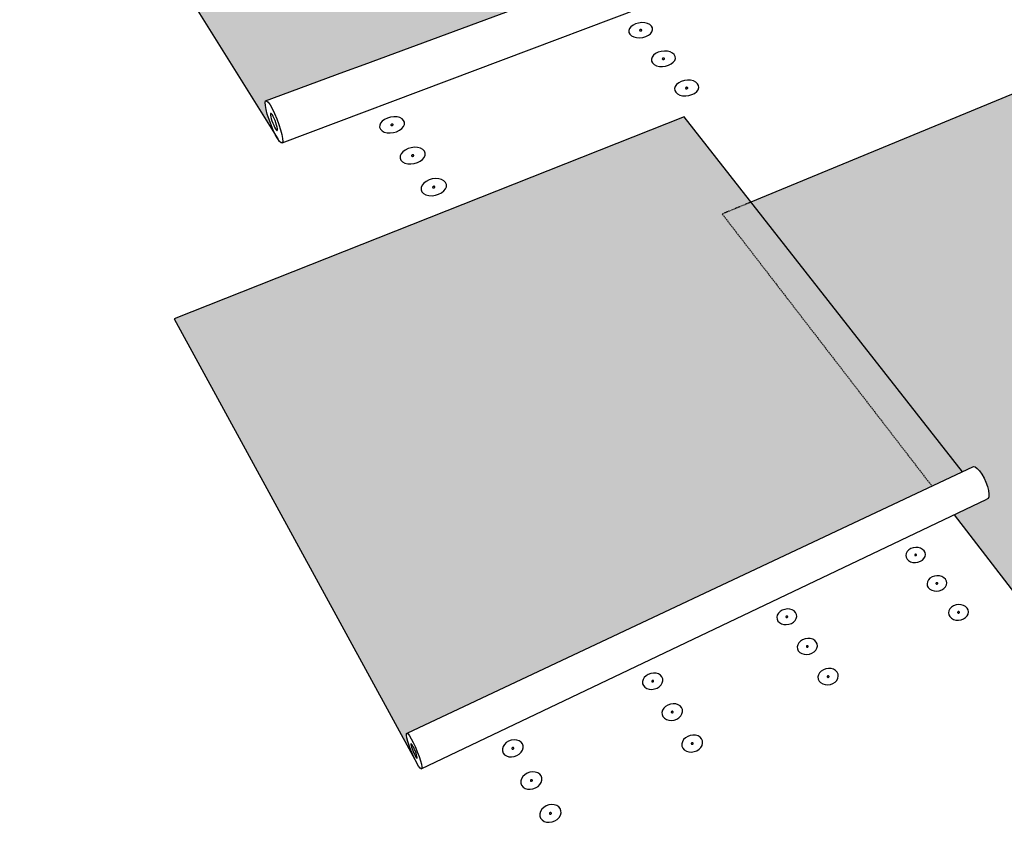
# Model space of a CAD drawing. Units: inches. Extents: x 284 to 627, y 218 to 584.
# Drawn here: x 314 to 502, y 218 to 371 of the extents above; entities that cross this region are included whole.
import ezdxf

# ---------------------------------------------------------------- set-up
doc = ezdxf.new("R2010")
doc.units = ezdxf.units.IN
doc.header["$MEASUREMENT"] = 0
doc.linetypes.add('HIDDEN', pattern=[0.375, 0.25, -0.125])
doc.layers.add('0 STATIC CONTENTS', color=7, linetype='Continuous')

msp = doc.modelspace()

# ---------------------------------------------------------------- hatches: boundary and pattern name
at = {"layer": '0 STATIC CONTENTS'}
h = msp.add_hatch(color=9, dxfattribs=at)
h.dxf.hatch_style = 1
h.paths.add_polyline_path([(435.23, 445.64), (441.58, 447.68), (427.45, 462.19), (313.97, 427.55), (362.91, 349.06), (362.33, 350.27), (361.91, 351.28), (361.52, 352.33), (361.03, 353.87), (360.68, 355.79), (375.79, 361.38), (379.69, 362.83), (422.61, 378.7), (426.23, 380.04), (466.2, 394.83), (469.58, 396.08), (479.12, 399.61)])
h.paths.add_polyline_path([(441.58, 447.68), (435.23, 445.64), (479.12, 399.61), (485.94, 402.13)])
h.paths.add_polyline_path([(489.91, 403.56), (489.54, 403.46), (485.94, 402.13), (441.58, 447.68), (509.36, 469.39), (534.59, 477.47), (572.6, 448.32), (606.78, 422.11), (502.18, 381.03), (502.3, 380.98), (501.89, 380.91), (501.59, 380.59), (501.41, 380.04), (501.38, 379.29), (501.48, 378.39), (501.72, 377.41), (502.07, 376.41), (502.52, 375.46), (503.2, 374.34), (484.99, 393.44), (492.49, 396.27), (492.77, 396.6), (492.92, 397.15), (492.95, 397.9), (492.84, 398.77), (492.61, 399.73), (492.27, 400.69), (491.84, 401.6), (491.36, 402.38), (490.85, 403), (490.36, 403.4)])
h = msp.add_hatch(color=9, dxfattribs=at)
h.dxf.hatch_style = 1
h.paths.add_polyline_path([(447.95, 334.32), (453.43, 336.58), (440.68, 352.82), (343.46, 314.32), (389.7, 229.68), (389.32, 230.41), (388.94, 231.25), (388.57, 232.13), (388.25, 233.01), (387.99, 233.82), (387.81, 234.5), (387.67, 235.28), (387.84, 235.41), (487.94, 282.47)])
h.paths.add_polyline_path([(453.43, 336.58), (447.95, 334.32), (487.94, 282.47), (493.78, 285.21)])
h.paths.add_polyline_path([(498.65, 280.09), (498.79, 280.42), (498.81, 280.94), (498.73, 281.61), (498.53, 282.38), (498.24, 283.19), (497.87, 284), (497.45, 284.74), (497.01, 285.37), (496.58, 285.84), (496.19, 286.12), (495.87, 286.19), (493.78, 285.21), (453.43, 336.58), (512.35, 360.93), (534.5, 370.08), (567.62, 337.3), (598.05, 307.19), (506.63, 261.95), (506.65, 261.94), (506.39, 261.83), (506.23, 261.5), (506.2, 260.98), (506.28, 260.3), (506.48, 259.52), (506.78, 258.68), (507.16, 257.84), (507.75, 256.79), (492.17, 276.98), (498.4, 279.95)])

# ---------------------------------------------------------------- linework, layer by layer
for p, q in [((313.97, 427.55), (363.18, 348.63)), ((364.04, 347.87), (492.49, 396.27)), ((379.69, 362.83), (422.61, 378.7)), ((430.54, 370), (430.27, 369.65)), ((430.94, 370.31), (430.54, 370)), ((431.44, 370.55), (430.94, 370.31)), ((432, 370.71), (431.44, 370.55)), ((432.59, 370.78), (432, 370.71)), ((433.17, 370.75), (432.59, 370.78)), ((433.7, 370.62), (433.17, 370.75)), ((434.13, 370.41), (433.7, 370.62)), ((434.45, 370.12), (434.13, 370.41)), ((434.63, 369.78), (434.45, 370.12)), ((430.27, 369.65), (430.14, 369.27)), ((430.14, 369.27), (430.16, 368.9)), ((430.16, 368.9), (430.34, 368.56)), ((430.34, 368.56), (430.66, 368.27)), ((430.66, 368.27), (431.1, 368.06)), ((431.1, 368.06), (431.63, 367.93)), ((432.2, 369.37), (432.19, 369.34)), ((432.19, 369.34), (432.19, 369.3)), ((432.19, 369.3), (432.21, 369.27)), ((432.23, 369.4), (432.2, 369.37)), ((432.21, 369.27), (432.24, 369.24)), ((432.26, 369.43), (432.23, 369.4)), ((432.24, 369.24), (432.28, 369.22)), ((432.31, 369.45), (432.26, 369.43)), ((432.28, 369.22), (432.33, 369.21)), ((432.36, 369.47), (432.31, 369.45)), ((432.33, 369.21), (432.38, 369.21)), ((432.42, 369.48), (432.36, 369.47)), ((432.38, 369.21), (432.44, 369.21)), ((432.47, 369.47), (432.42, 369.48)), ((432.44, 369.21), (432.49, 369.23)), ((432.52, 369.46), (432.47, 369.47)), ((432.49, 369.23), (432.54, 369.25)), ((432.56, 369.44), (432.52, 369.46)), ((432.54, 369.25), (432.57, 369.28)), ((432.59, 369.41), (432.56, 369.44)), ((432.57, 369.28), (432.6, 369.31)), ((432.61, 369.38), (432.59, 369.41)), ((432.6, 369.31), (432.61, 369.35)), ((432.61, 369.35), (432.61, 369.38)), ((432.8, 367.97), (433.37, 368.13)), ((433.37, 368.13), (433.87, 368.37)), ((433.87, 368.37), (434.27, 368.68)), ((434.27, 368.68), (434.54, 369.04)), ((434.54, 369.04), (434.66, 369.41)), ((434.66, 369.41), (434.63, 369.78)), ((431.63, 367.93), (432.21, 367.9)), ((432.21, 367.9), (432.8, 367.97)), ((434.84, 364.57), (434.57, 364.21)), ((435.25, 364.88), (434.84, 364.57)), ((435.75, 365.13), (435.25, 364.88)), ((436.32, 365.3), (435.75, 365.13)), ((436.91, 365.37), (436.32, 365.3)), ((437.5, 365.33), (436.91, 365.37)), ((438.03, 365.21), (437.5, 365.33)), ((438.47, 364.99), (438.03, 365.21)), ((438.8, 364.7), (438.47, 364.99)), ((438.98, 364.35), (438.8, 364.7)), ((439.02, 363.97), (438.98, 364.35)), ((375.79, 361.38), (379.69, 362.83)), ((434.57, 364.21), (434.44, 363.82)), ((434.44, 363.82), (434.47, 363.44)), ((434.47, 363.44), (434.65, 363.1)), ((434.65, 363.1), (434.98, 362.8)), ((434.98, 362.8), (435.42, 362.58)), ((435.42, 362.58), (435.96, 362.45)), ((435.96, 362.45), (436.55, 362.42)), ((436.53, 363.93), (436.52, 363.89)), ((436.52, 363.89), (436.52, 363.86)), ((436.52, 363.86), (436.54, 363.82)), ((436.56, 363.96), (436.53, 363.93)), ((436.54, 363.82), (436.57, 363.8)), ((436.55, 362.42), (437.15, 362.49)), ((436.59, 363.99), (436.56, 363.96)), ((436.57, 363.8), (436.61, 363.78)), ((436.64, 364.01), (436.59, 363.99)), ((436.61, 363.78), (436.66, 363.76)), ((436.69, 364.03), (436.64, 364.01)), ((436.66, 363.76), (436.71, 363.76)), ((436.75, 364.03), (436.69, 364.03)), ((436.71, 363.76), (436.77, 363.77)), ((436.8, 364.03), (436.75, 364.03)), ((436.77, 363.77), (436.82, 363.78)), ((436.85, 364.02), (436.8, 364.03)), ((436.82, 363.78), (436.87, 363.81)), ((436.89, 364), (436.85, 364.02)), ((436.87, 363.81), (436.91, 363.83)), ((436.92, 363.97), (436.89, 364)), ((436.91, 363.83), (436.93, 363.87)), ((436.94, 363.94), (436.92, 363.97)), ((436.93, 363.87), (436.94, 363.9)), ((436.94, 363.9), (436.94, 363.94)), ((437.15, 362.49), (437.72, 362.65)), ((437.72, 362.65), (438.22, 362.91)), ((438.22, 362.91), (438.62, 363.22)), ((438.62, 363.22), (438.89, 363.59)), ((438.89, 363.59), (439.02, 363.97)), ((360.88, 355.87), (375.79, 361.38)), ((512.35, 360.93), (453.43, 336.58)), ((438.97, 358.64), (438.85, 358.25)), ((439.25, 359.01), (438.97, 358.64)), ((439.65, 359.34), (439.25, 359.01)), ((440.15, 359.59), (439.65, 359.34)), ((440.73, 359.76), (440.15, 359.59)), ((441.33, 359.83), (440.73, 359.76)), ((441.92, 359.8), (441.33, 359.83)), ((442.46, 359.67), (441.92, 359.8)), ((442.91, 359.44), (442.46, 359.67)), ((443.25, 359.14), (442.91, 359.44)), ((443.44, 358.79), (443.25, 359.14)), ((443.47, 358.4), (443.44, 358.79)), ((438.85, 358.25), (438.88, 357.86)), ((438.88, 357.86), (439.07, 357.51)), ((439.07, 357.51), (439.4, 357.21)), ((439.4, 357.21), (439.85, 356.98)), ((439.85, 356.98), (440.39, 356.85)), ((440.39, 356.85), (440.99, 356.82)), ((440.96, 358.36), (440.95, 358.32)), ((440.95, 358.32), (440.95, 358.28)), ((440.95, 358.28), (440.97, 358.25)), ((440.98, 358.39), (440.96, 358.36)), ((440.97, 358.25), (441, 358.22)), ((441.02, 358.42), (440.98, 358.39)), ((440.99, 356.82), (441.59, 356.89)), ((441, 358.22), (441.04, 358.2)), ((441.07, 358.44), (441.02, 358.42)), ((441.04, 358.2), (441.09, 358.19)), ((441.12, 358.46), (441.07, 358.44)), ((441.09, 358.19), (441.14, 358.19)), ((441.18, 358.47), (441.12, 358.46)), ((441.14, 358.19), (441.2, 358.19)), ((441.23, 358.46), (441.18, 358.47)), ((441.2, 358.19), (441.25, 358.21)), ((441.28, 358.45), (441.23, 358.46)), ((441.25, 358.21), (441.3, 358.23)), ((441.32, 358.43), (441.28, 358.45)), ((441.3, 358.23), (441.34, 358.26)), ((441.35, 358.4), (441.32, 358.43)), ((441.34, 358.26), (441.36, 358.3)), ((441.37, 358.37), (441.35, 358.4)), ((441.36, 358.3), (441.37, 358.33)), ((441.37, 358.33), (441.37, 358.37)), ((441.59, 356.89), (442.17, 357.06)), ((442.17, 357.06), (442.68, 357.31)), ((442.68, 357.31), (443.08, 357.64)), ((443.08, 357.64), (443.35, 358.01)), ((443.35, 358.01), (443.47, 358.4)), ((360.79, 355.57), (360.88, 355.87)), ((360.82, 355.02), (360.79, 355.57)), ((360.96, 354.26), (360.82, 355.02)), ((360.88, 355.87), (361.07, 355.89)), ((361.07, 355.89), (361.36, 355.64)), ((361.36, 355.64), (361.73, 355.13)), ((361.73, 355.13), (362.14, 354.4)), ((361.19, 353.34), (360.96, 354.26)), ((361.52, 352.33), (361.19, 353.34)), ((361.82, 353.49), (361.78, 353.37)), ((361.78, 353.37), (361.79, 353.15)), ((361.79, 353.15), (361.85, 352.84)), ((361.9, 353.5), (361.82, 353.49)), ((362.01, 353.39), (361.9, 353.5)), ((362.16, 353.19), (362.01, 353.39)), ((362.14, 354.4), (362.58, 353.49)), ((362.33, 352.89), (362.16, 353.19)), ((362.58, 353.49), (363.01, 352.47)), ((440.68, 352.82), (343.46, 314.32)), ((361.91, 351.28), (361.52, 352.33)), ((361.85, 352.84), (361.94, 352.47)), ((362.33, 350.27), (361.91, 351.28)), ((361.94, 352.47), (362.08, 352.05)), ((362.08, 352.05), (362.23, 351.63)), ((362.23, 351.63), (362.41, 351.22)), ((362.51, 352.52), (362.33, 352.89)), ((362.41, 351.22), (362.58, 350.85)), ((362.68, 352.11), (362.51, 352.52)), ((362.84, 351.68), (362.68, 352.11)), ((362.97, 351.27), (362.84, 351.68)), ((363.07, 350.89), (362.97, 351.27)), ((363.01, 352.47), (363.41, 351.4)), ((363.41, 351.4), (363.73, 350.37)), ((382.63, 351.24), (382.62, 350.84)), ((382.8, 351.64), (382.63, 351.24)), ((383.12, 352.02), (382.8, 351.64)), ((383.57, 352.35), (383.12, 352.02)), ((384.11, 352.61), (383.57, 352.35)), ((384.71, 352.79), (384.11, 352.61)), ((385.33, 352.86), (384.71, 352.79)), ((384.78, 351.34), (384.77, 351.3)), ((384.77, 351.3), (384.77, 351.27)), ((384.77, 351.27), (384.78, 351.23)), ((384.81, 351.38), (384.78, 351.34)), ((384.78, 351.23), (384.81, 351.21)), ((384.85, 351.41), (384.81, 351.38)), ((384.81, 351.21), (384.85, 351.18)), ((384.9, 351.43), (384.85, 351.41)), ((384.85, 351.18), (384.9, 351.17)), ((384.96, 351.45), (384.9, 351.43)), ((384.9, 351.17), (384.95, 351.17)), ((384.95, 351.17), (385.01, 351.18)), ((385.02, 351.46), (384.96, 351.45)), ((385.01, 351.18), (385.07, 351.19)), ((385.07, 351.45), (385.02, 351.46)), ((385.12, 351.44), (385.07, 351.45)), ((385.07, 351.19), (385.12, 351.22)), ((385.16, 351.42), (385.12, 351.44)), ((385.12, 351.22), (385.16, 351.25)), ((385.19, 351.39), (385.16, 351.42)), ((385.16, 351.25), (385.19, 351.28)), ((385.2, 351.36), (385.19, 351.39)), ((385.19, 351.28), (385.2, 351.32)), ((385.2, 351.32), (385.2, 351.36)), ((385.93, 352.83), (385.33, 352.86)), ((386.46, 352.69), (385.93, 352.83)), ((386.89, 352.46), (386.46, 352.69)), ((387.19, 352.15), (386.89, 352.46)), ((387.17, 350.98), (387.34, 351.39)), ((387.35, 351.79), (387.19, 352.15)), ((387.34, 351.39), (387.35, 351.79)), ((493.78, 285.21), (440.68, 352.82)), ((362.76, 349.37), (362.33, 350.27)), ((362.58, 350.85), (362.75, 350.56)), ((362.75, 350.56), (362.9, 350.35)), ((363.18, 348.63), (362.76, 349.37)), ((362.9, 350.35), (363.01, 350.24)), ((363.01, 350.24), (363.09, 350.25)), ((363.12, 350.58), (363.07, 350.89)), ((363.09, 350.25), (363.13, 350.37)), ((363.13, 350.37), (363.12, 350.58)), ((363.73, 350.37), (363.97, 349.45)), ((363.97, 349.45), (364.11, 348.69)), ((382.62, 350.84), (382.77, 350.47)), ((382.77, 350.47), (383.07, 350.16)), ((383.07, 350.16), (383.5, 349.93)), ((383.5, 349.93), (384.03, 349.79)), ((384.03, 349.79), (384.63, 349.76)), ((384.63, 349.76), (385.26, 349.83)), ((385.26, 349.83), (385.86, 350)), ((385.86, 350), (386.41, 350.27)), ((386.41, 350.27), (386.85, 350.6)), ((386.85, 350.6), (387.17, 350.98)), ((363.54, 348.12), (363.18, 348.63)), ((363.84, 347.85), (363.54, 348.12)), ((364.04, 347.87), (363.84, 347.85)), ((364.13, 348.15), (364.04, 347.87)), ((364.11, 348.69), (364.13, 348.15)), ((386.71, 345.78), (386.54, 345.37)), ((387.03, 346.17), (386.71, 345.78)), ((387.48, 346.51), (387.03, 346.17)), ((388.03, 346.78), (387.48, 346.51)), ((388.63, 346.95), (388.03, 346.78)), ((389.26, 347.03), (388.63, 346.95)), ((388.74, 345.51), (388.71, 345.48)), ((388.79, 345.55), (388.74, 345.51)), ((388.84, 345.57), (388.79, 345.55)), ((388.89, 345.59), (388.84, 345.57)), ((388.95, 345.59), (388.89, 345.59)), ((389.01, 345.59), (388.95, 345.59)), ((389.06, 345.58), (389.01, 345.59)), ((389.1, 345.56), (389.06, 345.58)), ((389.13, 345.53), (389.1, 345.56)), ((389.14, 345.49), (389.13, 345.53)), ((389.86, 347), (389.26, 347.03)), ((390.4, 346.86), (389.86, 347)), ((390.84, 346.62), (390.4, 346.86)), ((391.15, 346.31), (390.84, 346.62)), ((391.13, 345.11), (391.3, 345.53)), ((391.31, 345.93), (391.15, 346.31)), ((391.3, 345.53), (391.31, 345.93)), ((386.54, 345.37), (386.53, 344.96)), ((386.53, 344.96), (386.68, 344.58)), ((386.68, 344.58), (386.99, 344.27)), ((386.99, 344.27), (387.43, 344.03)), ((387.43, 344.03), (387.97, 343.89)), ((387.97, 343.89), (388.58, 343.85)), ((388.58, 343.85), (389.21, 343.93)), ((388.71, 345.48), (388.7, 345.44)), ((388.7, 345.44), (388.7, 345.4)), ((388.7, 345.4), (388.71, 345.37)), ((388.71, 345.37), (388.74, 345.34)), ((388.74, 345.34), (388.78, 345.32)), ((388.78, 345.32), (388.83, 345.3)), ((388.83, 345.3), (388.89, 345.3)), ((388.89, 345.3), (388.95, 345.31)), ((388.95, 345.31), (389, 345.32)), ((389, 345.32), (389.05, 345.35)), ((389.05, 345.35), (389.09, 345.38)), ((389.09, 345.38), (389.12, 345.42)), ((389.12, 345.42), (389.14, 345.45)), ((389.14, 345.45), (389.14, 345.49)), ((389.21, 343.93), (389.82, 344.11)), ((389.82, 344.11), (390.37, 344.38)), ((390.37, 344.38), (390.81, 344.72)), ((390.81, 344.72), (391.13, 345.11)), ((391.03, 340.18), (390.71, 339.78)), ((391.48, 340.53), (391.03, 340.18)), ((392.03, 340.8), (391.48, 340.53)), ((392.65, 340.99), (392.03, 340.8)), ((393.28, 341.06), (392.65, 340.99)), ((393.89, 341.03), (393.28, 341.06)), ((394.44, 340.88), (393.89, 341.03)), ((394.88, 340.64), (394.44, 340.88)), ((395.2, 340.32), (394.88, 340.64)), ((395.36, 339.94), (395.2, 340.32)), ((395.36, 339.52), (395.36, 339.94)), ((390.54, 339.36), (390.53, 338.94)), ((390.53, 338.94), (390.69, 338.56)), ((390.71, 339.78), (390.54, 339.36)), ((390.69, 338.56), (391, 338.23)), ((391, 338.23), (391.45, 337.99)), ((391.45, 337.99), (392, 337.84)), ((392.74, 339.47), (392.72, 339.43)), ((392.72, 339.43), (392.72, 339.39)), ((392.72, 339.39), (392.74, 339.36)), ((392.77, 339.51), (392.74, 339.47)), ((392.74, 339.36), (392.77, 339.33)), ((392.81, 339.54), (392.77, 339.51)), ((392.77, 339.33), (392.81, 339.31)), ((392.86, 339.57), (392.81, 339.54)), ((392.81, 339.31), (392.86, 339.29)), ((392.92, 339.58), (392.86, 339.57)), ((392.86, 339.29), (392.92, 339.29)), ((392.98, 339.59), (392.92, 339.58)), ((392.92, 339.29), (392.98, 339.3)), ((393.04, 339.59), (392.98, 339.59)), ((392.98, 339.3), (393.03, 339.31)), ((393.03, 339.31), (393.08, 339.34)), ((393.09, 339.57), (393.04, 339.59)), ((393.08, 339.34), (393.13, 339.37)), ((393.13, 339.55), (393.09, 339.57)), ((393.16, 339.52), (393.13, 339.55)), ((393.13, 339.37), (393.16, 339.41)), ((393.17, 339.49), (393.16, 339.52)), ((393.16, 339.41), (393.17, 339.45)), ((393.17, 339.45), (393.17, 339.49)), ((393.25, 337.89), (393.87, 338.07)), ((393.87, 338.07), (394.42, 338.35)), ((394.42, 338.35), (394.87, 338.7)), ((394.87, 338.7), (395.19, 339.1)), ((395.19, 339.1), (395.36, 339.52)), ((392, 337.84), (392.61, 337.81)), ((392.61, 337.81), (393.25, 337.89)), ((343.46, 314.32), (389.7, 229.68)), ((387.84, 235.41), (495.87, 286.19)), ((495.87, 286.19), (496.19, 286.12)), ((496.19, 286.12), (496.58, 285.84)), ((496.58, 285.84), (497.01, 285.37)), ((497.01, 285.37), (497.45, 284.74)), ((497.45, 284.74), (497.87, 284)), ((497.87, 284), (498.24, 283.19)), ((498.24, 283.19), (498.53, 282.38)), ((498.53, 282.38), (498.73, 281.61)), ((390.53, 228.56), (498.4, 279.95)), ((498.65, 280.09), (498.4, 279.95)), ((498.79, 280.42), (498.65, 280.09)), ((498.73, 281.61), (498.81, 280.94)), ((498.81, 280.94), (498.79, 280.42)), ((492.17, 276.98), (508.06, 256.38)), ((483.92, 270.55), (483.54, 270.31)), ((484.38, 270.71), (483.92, 270.55)), ((484.86, 270.77), (484.38, 270.71)), ((485.34, 270.74), (484.86, 270.77)), ((485.78, 270.62), (485.34, 270.74)), ((486.16, 270.41), (485.78, 270.62)), ((486.45, 270.12), (486.16, 270.41)), ((483.04, 269.65), (482.97, 269.27)), ((482.97, 269.27), (483.02, 268.9)), ((483.02, 268.9), (483.2, 268.56)), ((483.23, 270), (483.04, 269.65)), ((483.2, 268.56), (483.49, 268.28)), ((483.54, 270.31), (483.23, 270)), ((484.66, 269.37), (484.65, 269.34)), ((484.65, 269.34), (484.66, 269.3)), ((484.68, 269.4), (484.66, 269.37)), ((484.66, 269.3), (484.68, 269.27)), ((484.71, 269.43), (484.68, 269.4)), ((484.68, 269.27), (484.7, 269.24)), ((484.7, 269.24), (484.74, 269.22)), ((484.74, 269.45), (484.71, 269.43)), ((484.78, 269.47), (484.74, 269.45)), ((484.74, 269.22), (484.78, 269.21)), ((484.83, 269.48), (484.78, 269.47)), ((484.78, 269.21), (484.82, 269.21)), ((484.82, 269.21), (484.87, 269.22)), ((484.87, 269.47), (484.83, 269.48)), ((484.91, 269.46), (484.87, 269.47)), ((484.87, 269.22), (484.91, 269.23)), ((484.95, 269.44), (484.91, 269.46)), ((484.91, 269.23), (484.95, 269.25)), ((484.98, 269.41), (484.95, 269.44)), ((484.95, 269.25), (484.97, 269.28)), ((484.97, 269.28), (484.99, 269.31)), ((484.99, 269.38), (484.98, 269.41)), ((485, 269.35), (484.99, 269.38)), ((484.99, 269.31), (485, 269.35)), ((486.12, 268.38), (486.42, 268.69)), ((486.42, 268.69), (486.62, 269.04)), ((486.63, 269.78), (486.45, 270.12)), ((486.62, 269.04), (486.69, 269.41)), ((486.69, 269.41), (486.63, 269.78)), ((483.49, 268.28), (483.87, 268.06)), ((483.87, 268.06), (484.32, 267.93)), ((484.32, 267.93), (484.8, 267.9)), ((484.8, 267.9), (485.28, 267.97)), ((485.28, 267.97), (485.73, 268.13)), ((485.73, 268.13), (486.12, 268.38)), ((487.57, 264.91), (487.27, 264.59)), ((487.96, 265.15), (487.57, 264.91)), ((488.42, 265.32), (487.96, 265.15)), ((488.9, 265.38), (488.42, 265.32)), ((489.38, 265.35), (488.9, 265.38)), ((489.83, 265.22), (489.38, 265.35)), ((490.22, 265.01), (489.83, 265.22)), ((490.51, 264.72), (490.22, 265.01)), ((487.08, 264.23), (487, 263.85)), ((487, 263.85), (487.06, 263.48)), ((487.06, 263.48), (487.24, 263.13)), ((487.27, 264.59), (487.08, 264.23)), ((487.24, 263.13), (487.54, 262.84)), ((488.73, 263.99), (488.71, 263.95)), ((488.71, 263.95), (488.71, 263.92)), ((488.71, 263.92), (488.71, 263.88)), ((488.71, 263.88), (488.73, 263.85)), ((488.76, 264.02), (488.73, 263.99)), ((488.73, 263.85), (488.76, 263.82)), ((488.8, 264.04), (488.76, 264.02)), ((488.76, 263.82), (488.79, 263.8)), ((488.79, 263.8), (488.83, 263.79)), ((488.84, 264.05), (488.8, 264.04)), ((488.83, 263.79), (488.88, 263.79)), ((488.88, 264.06), (488.84, 264.05)), ((488.93, 264.06), (488.88, 264.06)), ((488.88, 263.79), (488.92, 263.8)), ((488.92, 263.8), (488.97, 263.81)), ((488.97, 264.05), (488.93, 264.06)), ((489.01, 264.03), (488.97, 264.05)), ((488.97, 263.81), (489, 263.83)), ((489, 263.83), (489.03, 263.86)), ((489.03, 264), (489.01, 264.03)), ((489.05, 263.97), (489.03, 264)), ((489.03, 263.86), (489.05, 263.9)), ((489.05, 263.93), (489.05, 263.97)), ((489.05, 263.9), (489.05, 263.93)), ((489.8, 262.69), (490.2, 262.94)), ((490.2, 262.94), (490.5, 263.26)), ((490.5, 263.26), (490.69, 263.62)), ((490.7, 264.37), (490.51, 264.72)), ((490.69, 263.62), (490.76, 264)), ((490.76, 264), (490.7, 264.37)), ((487.54, 262.84), (487.92, 262.62)), ((487.92, 262.62), (488.38, 262.49)), ((488.38, 262.49), (488.86, 262.46)), ((488.86, 262.46), (489.35, 262.53)), ((489.35, 262.53), (489.8, 262.69)), ((491.68, 259.4), (491.38, 259.08)), ((492.08, 259.66), (491.68, 259.4)), ((492.53, 259.82), (492.08, 259.66)), ((493.02, 259.89), (492.53, 259.82)), ((493.51, 259.86), (493.02, 259.89)), ((493.97, 259.73), (493.51, 259.86)), ((494.36, 259.51), (493.97, 259.73)), ((494.65, 259.21), (494.36, 259.51)), ((494.84, 258.86), (494.65, 259.21)), ((458.45, 257.87), (458.36, 257.48)), ((458.36, 257.48), (458.4, 257.1)), ((458.67, 258.24), (458.45, 257.87)), ((458.99, 258.56), (458.67, 258.24)), ((459.4, 258.81), (458.99, 258.56)), ((459.86, 258.98), (459.4, 258.81)), ((460.36, 259.05), (459.86, 258.98)), ((460.1, 257.59), (460.09, 257.55)), ((460.09, 257.55), (460.09, 257.52)), ((460.09, 257.52), (460.11, 257.48)), ((460.12, 257.62), (460.1, 257.59)), ((460.11, 257.48), (460.13, 257.46)), ((460.15, 257.65), (460.12, 257.62)), ((460.13, 257.46), (460.17, 257.43)), ((460.18, 257.67), (460.15, 257.65)), ((460.17, 257.43), (460.21, 257.42)), ((460.23, 257.69), (460.18, 257.67)), ((460.21, 257.42), (460.26, 257.42)), ((460.27, 257.7), (460.23, 257.69)), ((460.26, 257.42), (460.3, 257.43)), ((460.32, 257.69), (460.27, 257.7)), ((460.3, 257.43), (460.35, 257.44)), ((460.36, 257.68), (460.32, 257.69)), ((460.35, 257.44), (460.38, 257.47)), ((460.84, 259.02), (460.36, 259.05)), ((460.4, 257.66), (460.36, 257.68)), ((460.38, 257.47), (460.41, 257.49)), ((460.42, 257.63), (460.4, 257.66)), ((460.41, 257.49), (460.43, 257.53)), ((460.44, 257.6), (460.42, 257.63)), ((460.43, 257.53), (460.44, 257.57)), ((460.44, 257.57), (460.44, 257.6)), ((461.29, 258.89), (460.84, 259.02)), ((461.67, 258.67), (461.29, 258.89)), ((461.95, 258.37), (461.67, 258.67)), ((461.87, 256.87), (462.08, 257.24)), ((462.12, 258.02), (461.95, 258.37)), ((462.08, 257.24), (462.16, 257.63)), ((462.16, 257.63), (462.12, 258.02)), ((491.19, 258.72), (491.12, 258.33)), ((491.12, 258.33), (491.18, 257.95)), ((491.18, 257.95), (491.37, 257.59)), ((491.38, 259.08), (491.19, 258.72)), ((491.37, 257.59), (491.66, 257.3)), ((491.66, 257.3), (492.06, 257.07)), ((492.86, 258.47), (492.84, 258.43)), ((492.84, 258.43), (492.84, 258.4)), ((492.84, 258.4), (492.84, 258.36)), ((492.84, 258.36), (492.86, 258.33)), ((492.89, 258.5), (492.86, 258.47)), ((492.86, 258.33), (492.89, 258.3)), ((492.93, 258.52), (492.89, 258.5)), ((492.89, 258.3), (492.92, 258.28)), ((492.92, 258.28), (492.97, 258.27)), ((492.97, 258.54), (492.93, 258.52)), ((493.01, 258.54), (492.97, 258.54)), ((492.97, 258.27), (493.01, 258.27)), ((493.06, 258.54), (493.01, 258.54)), ((493.01, 258.27), (493.06, 258.27)), ((493.1, 258.53), (493.06, 258.54)), ((493.06, 258.27), (493.1, 258.29)), ((493.14, 258.51), (493.1, 258.53)), ((493.1, 258.29), (493.14, 258.31)), ((493.16, 258.48), (493.14, 258.51)), ((493.14, 258.31), (493.16, 258.34)), ((493.18, 258.45), (493.16, 258.48)), ((493.16, 258.34), (493.18, 258.38)), ((493.19, 258.41), (493.18, 258.45)), ((493.18, 258.38), (493.19, 258.41)), ((493.95, 257.15), (494.35, 257.4)), ((494.35, 257.4), (494.65, 257.72)), ((494.65, 257.72), (494.84, 258.09)), ((494.91, 258.48), (494.84, 258.86)), ((494.84, 258.09), (494.91, 258.48)), ((458.4, 257.1), (458.57, 256.75)), ((458.57, 256.75), (458.85, 256.45)), ((458.85, 256.45), (459.23, 256.22)), ((459.23, 256.22), (459.68, 256.09)), ((459.68, 256.09), (460.17, 256.06)), ((460.17, 256.06), (460.67, 256.13)), ((460.67, 256.13), (461.14, 256.3)), ((461.14, 256.3), (461.55, 256.55)), ((461.55, 256.55), (461.87, 256.87)), ((492.06, 257.07), (492.51, 256.94)), ((492.51, 256.94), (493, 256.91)), ((493, 256.91), (493.49, 256.98)), ((493.49, 256.98), (493.95, 257.15)), ((462.34, 252.24), (462.25, 251.84)), ((462.25, 251.84), (462.29, 251.45)), ((462.55, 252.61), (462.34, 252.24)), ((462.87, 252.94), (462.55, 252.61)), ((463.28, 253.19), (462.87, 252.94)), ((463.75, 253.36), (463.28, 253.19)), ((464.25, 253.44), (463.75, 253.36)), ((464, 251.95), (463.99, 251.91)), ((463.99, 251.91), (463.99, 251.87)), ((463.99, 251.87), (464.01, 251.84)), ((464.02, 251.98), (464, 251.95)), ((464.01, 251.84), (464.04, 251.81)), ((464.05, 252.01), (464.02, 251.98)), ((464.04, 251.81), (464.07, 251.79)), ((464.09, 252.03), (464.05, 252.01)), ((464.07, 251.79), (464.11, 251.78)), ((464.13, 252.05), (464.09, 252.03)), ((464.11, 251.78), (464.16, 251.77)), ((464.18, 252.06), (464.13, 252.05)), ((464.16, 251.77), (464.21, 251.78)), ((464.22, 252.05), (464.18, 252.06)), ((464.21, 251.78), (464.25, 251.8)), ((464.26, 252.04), (464.22, 252.05)), ((464.74, 253.4), (464.25, 253.44)), ((464.25, 251.8), (464.29, 251.82)), ((464.3, 252.02), (464.26, 252.04)), ((464.29, 251.82), (464.32, 251.85)), ((464.33, 251.99), (464.3, 252.02)), ((464.32, 251.85), (464.34, 251.89)), ((464.34, 251.96), (464.33, 251.99)), ((464.35, 251.92), (464.34, 251.96)), ((464.34, 251.89), (464.35, 251.92)), ((465.2, 253.27), (464.74, 253.4)), ((465.58, 253.04), (465.2, 253.27)), ((465.87, 252.74), (465.58, 253.04)), ((466.04, 252.38), (465.87, 252.74)), ((466, 251.59), (466.09, 251.99)), ((466.09, 251.99), (466.04, 252.38)), ((462.29, 251.45), (462.46, 251.09)), ((462.46, 251.09), (462.75, 250.78)), ((462.75, 250.78), (463.13, 250.56)), ((463.13, 250.56), (463.59, 250.42)), ((463.59, 250.42), (464.08, 250.39)), ((464.08, 250.39), (464.58, 250.46)), ((464.58, 250.46), (465.06, 250.63)), ((465.06, 250.63), (465.47, 250.89)), ((465.47, 250.89), (465.79, 251.22)), ((465.79, 251.22), (466, 251.59)), ((433.08, 245.99), (432.85, 245.61)), ((433.42, 246.33), (433.08, 245.99)), ((433.85, 246.59), (433.42, 246.33)), ((434.33, 246.76), (433.85, 246.59)), ((434.84, 246.84), (434.33, 246.76)), ((435.34, 246.8), (434.84, 246.84)), ((435.79, 246.67), (435.34, 246.8)), ((436.17, 246.44), (435.79, 246.67)), ((436.44, 246.13), (436.17, 246.44)), ((436.6, 245.76), (436.44, 246.13)), ((466.3, 246.49), (466.21, 246.09)), ((466.21, 246.09), (466.26, 245.69)), ((466.51, 246.87), (466.3, 246.49)), ((466.83, 247.21), (466.51, 246.87)), ((467.24, 247.47), (466.83, 247.21)), ((467.72, 247.64), (467.24, 247.47)), ((468.22, 247.71), (467.72, 247.64)), ((467.98, 246.2), (467.97, 246.16)), ((467.97, 246.16), (467.97, 246.12)), ((467.97, 246.12), (467.99, 246.09)), ((467.99, 246.23), (467.98, 246.2)), ((468.02, 246.26), (467.99, 246.23)), ((467.99, 246.09), (468.01, 246.06)), ((468.01, 246.06), (468.05, 246.04)), ((468.06, 246.29), (468.02, 246.26)), ((468.05, 246.04), (468.09, 246.02)), ((468.11, 246.3), (468.06, 246.29)), ((468.09, 246.02), (468.14, 246.02)), ((468.15, 246.31), (468.11, 246.3)), ((468.14, 246.02), (468.19, 246.03)), ((468.2, 246.31), (468.15, 246.31)), ((468.19, 246.03), (468.23, 246.04)), ((468.24, 246.29), (468.2, 246.31)), ((468.72, 247.68), (468.22, 247.71)), ((468.23, 246.04), (468.27, 246.07)), ((468.28, 246.27), (468.24, 246.29)), ((468.27, 246.07), (468.3, 246.1)), ((468.31, 246.24), (468.28, 246.27)), ((468.3, 246.1), (468.32, 246.13)), ((468.32, 246.21), (468.31, 246.24)), ((468.33, 246.17), (468.32, 246.21)), ((468.32, 246.13), (468.33, 246.17)), ((469.18, 247.55), (468.72, 247.68)), ((469.56, 247.32), (469.18, 247.55)), ((469.86, 247.01), (469.56, 247.32)), ((470.03, 246.64), (469.86, 247.01)), ((470, 245.84), (470.08, 246.24)), ((470.08, 246.24), (470.03, 246.64)), ((432.85, 245.61), (432.74, 245.21)), ((432.74, 245.21), (432.76, 244.81)), ((432.76, 244.81), (432.92, 244.44)), ((432.92, 244.44), (433.19, 244.12)), ((433.19, 244.12), (433.57, 243.89)), ((434.51, 245.31), (434.5, 245.28)), ((434.5, 245.28), (434.5, 245.24)), ((434.5, 245.24), (434.52, 245.21)), ((434.53, 245.35), (434.51, 245.31)), ((434.52, 245.21), (434.54, 245.18)), ((434.56, 245.38), (434.53, 245.35)), ((434.54, 245.18), (434.58, 245.15)), ((434.6, 245.4), (434.56, 245.38)), ((434.58, 245.15), (434.62, 245.14)), ((434.65, 245.42), (434.6, 245.4)), ((434.62, 245.14), (434.67, 245.14)), ((434.7, 245.43), (434.65, 245.42)), ((434.67, 245.14), (434.71, 245.15)), ((434.74, 245.42), (434.7, 245.43)), ((434.71, 245.15), (434.76, 245.16)), ((434.78, 245.41), (434.74, 245.42)), ((434.76, 245.16), (434.8, 245.19)), ((434.82, 245.39), (434.78, 245.41)), ((434.8, 245.19), (434.83, 245.22)), ((434.84, 245.36), (434.82, 245.39)), ((434.83, 245.22), (434.85, 245.25)), ((434.86, 245.33), (434.84, 245.36)), ((434.85, 245.25), (434.86, 245.29)), ((434.86, 245.29), (434.86, 245.33)), ((435.52, 243.97), (435.94, 244.23)), ((435.94, 244.23), (436.29, 244.57)), ((436.29, 244.57), (436.52, 244.95)), ((436.52, 244.95), (436.62, 245.36)), ((436.62, 245.36), (436.6, 245.76)), ((466.26, 245.69), (466.43, 245.32)), ((466.43, 245.32), (466.72, 245.01)), ((466.72, 245.01), (467.11, 244.78)), ((467.11, 244.78), (467.57, 244.64)), ((467.57, 244.64), (468.07, 244.61)), ((468.07, 244.61), (468.58, 244.68)), ((468.58, 244.68), (469.05, 244.86)), ((469.05, 244.86), (469.47, 245.12)), ((469.47, 245.12), (469.79, 245.45)), ((469.79, 245.45), (470, 245.84)), ((433.57, 243.89), (434.02, 243.75)), ((434.02, 243.75), (434.52, 243.72)), ((434.52, 243.72), (435.03, 243.8)), ((435.03, 243.8), (435.52, 243.97)), ((437.14, 240.47), (436.8, 240.13)), ((437.57, 240.74), (437.14, 240.47)), ((438.06, 240.91), (437.57, 240.74)), ((438.57, 240.99), (438.06, 240.91)), ((439.07, 240.95), (438.57, 240.99)), ((439.53, 240.81), (439.07, 240.95)), ((439.91, 240.58), (439.53, 240.81)), ((440.19, 240.26), (439.91, 240.58)), ((436.56, 239.74), (436.45, 239.32)), ((436.45, 239.32), (436.48, 238.92)), ((436.48, 238.92), (436.64, 238.54)), ((436.8, 240.13), (436.56, 239.74)), ((436.64, 238.54), (436.92, 238.22)), ((438.24, 239.43), (438.23, 239.4)), ((438.23, 239.4), (438.24, 239.36)), ((438.27, 239.47), (438.24, 239.43)), ((438.24, 239.36), (438.25, 239.32)), ((438.25, 239.32), (438.28, 239.29)), ((438.3, 239.5), (438.27, 239.47)), ((438.28, 239.29), (438.31, 239.27)), ((438.34, 239.53), (438.3, 239.5)), ((438.31, 239.27), (438.36, 239.26)), ((438.38, 239.54), (438.34, 239.53)), ((438.36, 239.26), (438.4, 239.26)), ((438.43, 239.55), (438.38, 239.54)), ((438.4, 239.26), (438.45, 239.26)), ((438.48, 239.55), (438.43, 239.55)), ((438.45, 239.26), (438.49, 239.28)), ((438.52, 239.53), (438.48, 239.55)), ((438.49, 239.28), (438.53, 239.3)), ((438.55, 239.51), (438.52, 239.53)), ((438.53, 239.3), (438.57, 239.34)), ((438.58, 239.48), (438.55, 239.51)), ((438.57, 239.34), (438.59, 239.37)), ((438.6, 239.45), (438.58, 239.48)), ((438.59, 239.37), (438.6, 239.41)), ((438.6, 239.41), (438.6, 239.45)), ((439.7, 238.33), (440.04, 238.68)), ((440.04, 238.68), (440.27, 239.07)), ((440.35, 239.89), (440.19, 240.26)), ((440.27, 239.07), (440.38, 239.48)), ((440.38, 239.48), (440.35, 239.89)), ((436.92, 238.22), (437.3, 237.98)), ((437.3, 237.98), (437.76, 237.84)), ((437.76, 237.84), (438.26, 237.81)), ((438.26, 237.81), (438.78, 237.89)), ((438.78, 237.89), (439.27, 238.06)), ((439.27, 238.06), (439.7, 238.33)), ((387.72, 235.02), (387.73, 235.33)), ((387.81, 234.5), (387.72, 235.02)), ((387.73, 235.33), (387.84, 235.41)), ((387.84, 235.41), (388.04, 235.26)), ((388.04, 235.26), (388.32, 234.88)), ((388.32, 234.88), (388.66, 234.31)), ((441.36, 234.77), (440.93, 234.49)), ((441.85, 234.95), (441.36, 234.77)), ((442.37, 235.02), (441.85, 234.95)), ((442.88, 234.99), (442.37, 235.02)), ((443.34, 234.85), (442.88, 234.99)), ((443.72, 234.61), (443.34, 234.85)), ((387.99, 233.82), (387.81, 234.5)), ((388.25, 233.01), (387.99, 233.82)), ((388.57, 232.13), (388.25, 233.01)), ((388.64, 233.37), (388.59, 233.34)), ((388.59, 233.34), (388.59, 233.22)), ((388.59, 233.22), (388.62, 233.01)), ((388.62, 233.01), (388.7, 232.73)), ((388.72, 233.31), (388.64, 233.37)), ((388.66, 234.31), (389.04, 233.58)), ((388.84, 233.16), (388.72, 233.31)), ((388.97, 232.93), (388.84, 233.16)), ((389.13, 232.63), (388.97, 232.93)), ((389.04, 233.58), (389.43, 232.73)), ((406.41, 233.23), (406.15, 232.83)), ((406.77, 233.58), (406.41, 233.23)), ((407.22, 233.85), (406.77, 233.58)), ((407.72, 234.03), (407.22, 233.85)), ((408.24, 234.11), (407.72, 234.03)), ((408.75, 234.07), (408.24, 234.11)), ((409.2, 233.93), (408.75, 234.07)), ((409.58, 233.69), (409.2, 233.93)), ((409.85, 233.37), (409.58, 233.69)), ((409.99, 232.98), (409.85, 233.37)), ((410, 232.57), (409.99, 232.98)), ((440.35, 233.75), (440.24, 233.33)), ((440.24, 233.33), (440.27, 232.91)), ((440.27, 232.91), (440.44, 232.53)), ((440.58, 234.15), (440.35, 233.75)), ((440.93, 234.49), (440.58, 234.15)), ((442.05, 233.44), (442.04, 233.4)), ((442.04, 233.4), (442.04, 233.36)), ((442.04, 233.36), (442.06, 233.32)), ((442.07, 233.47), (442.05, 233.44)), ((442.06, 233.32), (442.09, 233.29)), ((442.11, 233.51), (442.07, 233.47)), ((442.09, 233.29), (442.12, 233.27)), ((442.15, 233.53), (442.11, 233.51)), ((442.12, 233.27), (442.16, 233.26)), ((442.19, 233.55), (442.15, 233.53)), ((442.16, 233.26), (442.21, 233.26)), ((442.24, 233.56), (442.19, 233.55)), ((442.21, 233.26), (442.26, 233.26)), ((442.29, 233.55), (442.24, 233.56)), ((442.26, 233.26), (442.31, 233.28)), ((442.33, 233.54), (442.29, 233.55)), ((442.31, 233.28), (442.35, 233.31)), ((442.36, 233.52), (442.33, 233.54)), ((442.35, 233.31), (442.38, 233.34)), ((442.39, 233.49), (442.36, 233.52)), ((442.38, 233.34), (442.4, 233.37)), ((442.41, 233.45), (442.39, 233.49)), ((442.4, 233.37), (442.41, 233.41)), ((442.41, 233.41), (442.41, 233.45)), ((444.01, 234.28), (443.72, 234.61)), ((443.87, 232.67), (444.1, 233.06)), ((444.17, 233.9), (444.01, 234.28)), ((444.1, 233.06), (444.21, 233.49)), ((444.21, 233.49), (444.17, 233.9)), ((388.94, 231.25), (388.57, 232.13)), ((388.7, 232.73), (388.8, 232.4)), ((388.8, 232.4), (388.94, 232.05)), ((388.94, 232.05), (389.08, 231.69)), ((389.32, 230.41), (388.94, 231.25)), ((389.08, 231.69), (389.24, 231.35)), ((389.28, 232.29), (389.13, 232.63)), ((389.24, 231.35), (389.39, 231.05)), ((389.43, 231.93), (389.28, 232.29)), ((389.39, 231.05), (389.53, 230.82)), ((389.43, 232.73), (389.8, 231.84)), ((389.56, 231.57), (389.43, 231.93)), ((389.67, 231.24), (389.56, 231.57)), ((389.74, 230.96), (389.67, 231.24)), ((389.78, 230.76), (389.74, 230.96)), ((389.8, 231.84), (390.13, 230.95)), ((406.15, 232.83), (406.02, 232.41)), ((406.02, 232.41), (406.03, 231.99)), ((406.03, 231.99), (406.17, 231.6)), ((406.17, 231.6), (406.44, 231.28)), ((406.44, 231.28), (406.81, 231.04)), ((406.81, 231.04), (407.27, 230.89)), ((407.84, 232.52), (407.83, 232.48)), ((407.83, 232.48), (407.83, 232.44)), ((407.83, 232.44), (407.84, 232.4)), ((407.86, 232.56), (407.84, 232.52)), ((407.84, 232.4), (407.86, 232.38)), ((407.89, 232.59), (407.86, 232.56)), ((407.86, 232.38), (407.9, 232.35)), ((407.94, 232.61), (407.89, 232.59)), ((407.9, 232.35), (407.94, 232.34)), ((407.98, 232.63), (407.94, 232.61)), ((407.94, 232.34), (407.99, 232.34)), ((408.03, 232.64), (407.98, 232.63)), ((407.99, 232.34), (408.04, 232.34)), ((408.08, 232.63), (408.03, 232.64)), ((408.04, 232.34), (408.08, 232.36)), ((408.12, 232.62), (408.08, 232.63)), ((408.08, 232.36), (408.12, 232.39)), ((408.16, 232.6), (408.12, 232.62)), ((408.12, 232.39), (408.16, 232.42)), ((408.18, 232.57), (408.16, 232.6)), ((408.16, 232.42), (408.18, 232.45)), ((408.19, 232.53), (408.18, 232.57)), ((408.18, 232.45), (408.19, 232.49)), ((408.19, 232.49), (408.19, 232.53)), ((408.3, 230.93), (408.8, 231.12)), ((408.8, 231.12), (409.25, 231.39)), ((409.25, 231.39), (409.62, 231.74)), ((409.62, 231.74), (409.87, 232.14)), ((409.87, 232.14), (410, 232.57)), ((440.44, 232.53), (440.72, 232.2)), ((440.72, 232.2), (441.11, 231.96)), ((441.11, 231.96), (441.57, 231.82)), ((441.57, 231.82), (442.08, 231.78)), ((442.08, 231.78), (442.6, 231.86)), ((442.6, 231.86), (443.09, 232.04)), ((443.09, 232.04), (443.53, 232.32)), ((443.53, 232.32), (443.87, 232.67)), ((389.7, 229.68), (389.32, 230.41)), ((389.53, 230.82), (389.64, 230.67)), ((389.64, 230.67), (389.73, 230.6)), ((390.04, 229.1), (389.7, 229.68)), ((389.73, 230.6), (389.77, 230.63)), ((389.77, 230.63), (389.78, 230.76)), ((390.32, 228.72), (390.04, 229.1)), ((390.13, 230.95), (390.39, 230.14)), ((390.39, 230.14), (390.57, 229.45)), ((390.57, 229.45), (390.66, 228.94)), ((407.27, 230.89), (407.77, 230.86)), ((407.77, 230.86), (408.3, 230.93)), ((390.53, 228.56), (390.32, 228.72)), ((390.64, 228.64), (390.53, 228.56)), ((390.66, 228.94), (390.64, 228.64)), ((410.3, 227.46), (409.94, 227.11)), ((410.75, 227.74), (410.3, 227.46)), ((411.26, 227.93), (410.75, 227.74)), ((411.79, 228), (411.26, 227.93)), ((412.3, 227.97), (411.79, 228)), ((412.76, 227.82), (412.3, 227.97)), ((413.14, 227.58), (412.76, 227.82)), ((413.41, 227.25), (413.14, 227.58)), ((413.55, 226.86), (413.41, 227.25)), ((409.68, 226.7), (409.55, 226.27)), ((409.55, 226.27), (409.56, 225.84)), ((409.56, 225.84), (409.7, 225.45)), ((409.94, 227.11), (409.68, 226.7)), ((409.7, 225.45), (409.98, 225.12)), ((411.39, 226.38), (411.37, 226.34)), ((411.37, 226.34), (411.37, 226.31)), ((411.37, 226.31), (411.39, 226.27)), ((411.41, 226.42), (411.39, 226.38)), ((411.39, 226.27), (411.41, 226.24)), ((411.44, 226.46), (411.41, 226.42)), ((411.41, 226.24), (411.45, 226.22)), ((411.48, 226.48), (411.44, 226.46)), ((411.45, 226.22), (411.49, 226.2)), ((411.53, 226.5), (411.48, 226.48)), ((411.49, 226.2), (411.54, 226.2)), ((411.58, 226.51), (411.53, 226.5)), ((411.54, 226.2), (411.59, 226.21)), ((411.63, 226.5), (411.58, 226.51)), ((411.59, 226.21), (411.63, 226.22)), ((411.67, 226.49), (411.63, 226.5)), ((411.63, 226.22), (411.68, 226.25)), ((411.71, 226.47), (411.67, 226.49)), ((411.68, 226.25), (411.71, 226.28)), ((411.73, 226.44), (411.71, 226.47)), ((411.71, 226.28), (411.73, 226.32)), ((411.74, 226.4), (411.73, 226.44)), ((411.73, 226.32), (411.74, 226.36)), ((411.74, 226.36), (411.74, 226.4)), ((412.82, 225.24), (413.19, 225.59)), ((413.19, 225.59), (413.44, 226)), ((413.44, 226), (413.57, 226.43)), ((413.57, 226.43), (413.55, 226.86)), ((409.98, 225.12), (410.36, 224.87)), ((410.36, 224.87), (410.82, 224.73)), ((410.82, 224.73), (411.33, 224.69)), ((411.33, 224.69), (411.86, 224.77)), ((411.86, 224.77), (412.37, 224.96)), ((412.37, 224.96), (412.82, 225.24)), ((414.87, 221.7), (414.36, 221.51)), ((415.4, 221.78), (414.87, 221.7)), ((415.92, 221.74), (415.4, 221.78)), ((416.38, 221.6), (415.92, 221.74)), ((416.77, 221.35), (416.38, 221.6)), ((413.28, 220.45), (413.15, 220.01)), ((413.15, 220.01), (413.16, 219.57)), ((413.54, 220.87), (413.28, 220.45)), ((413.9, 221.23), (413.54, 220.87)), ((414.36, 221.51), (413.9, 221.23)), ((415, 220.13), (414.99, 220.09)), ((414.99, 220.09), (414.99, 220.05)), ((414.99, 220.05), (415.01, 220.01)), ((415.03, 220.17), (415, 220.13)), ((415.01, 220.01), (415.03, 219.98)), ((415.06, 220.2), (415.03, 220.17)), ((415.03, 219.98), (415.07, 219.95)), ((415.1, 220.23), (415.06, 220.2)), ((415.07, 219.95), (415.11, 219.94)), ((415.15, 220.24), (415.1, 220.23)), ((415.11, 219.94), (415.16, 219.94)), ((415.2, 220.25), (415.15, 220.24)), ((415.16, 219.94), (415.21, 219.94)), ((415.25, 220.25), (415.2, 220.25)), ((415.21, 219.94), (415.26, 219.96)), ((415.29, 220.23), (415.25, 220.25)), ((415.26, 219.96), (415.3, 219.99)), ((415.33, 220.21), (415.29, 220.23)), ((415.3, 219.99), (415.33, 220.02)), ((415.35, 220.18), (415.33, 220.21)), ((415.33, 220.02), (415.36, 220.06)), ((415.37, 220.14), (415.35, 220.18)), ((415.36, 220.06), (415.37, 220.1)), ((415.37, 220.1), (415.37, 220.14)), ((417.04, 221.01), (416.77, 221.35)), ((416.83, 219.32), (417.08, 219.74)), ((417.19, 220.61), (417.04, 221.01)), ((417.08, 219.74), (417.21, 220.18)), ((417.21, 220.18), (417.19, 220.61)), ((413.16, 219.57), (413.31, 219.17)), ((413.31, 219.17), (413.59, 218.84)), ((413.59, 218.84), (413.97, 218.58)), ((413.97, 218.58), (414.44, 218.43)), ((414.44, 218.43), (414.96, 218.4)), ((414.96, 218.4), (415.49, 218.48)), ((415.49, 218.48), (416, 218.67)), ((416, 218.67), (416.46, 218.96)), ((416.46, 218.96), (416.83, 219.32))]:
    msp.add_line(p, q, dxfattribs=at)
at = {"layer": '0 STATIC CONTENTS', "linetype": 'HIDDEN', "ltscale": 0.2}
for p, q in [((453.43, 336.58), (447.95, 334.32)), ((447.95, 334.32), (487.94, 282.47))]:
    msp.add_line(p, q, dxfattribs=at)

doc.saveas('drawing.dxf')
